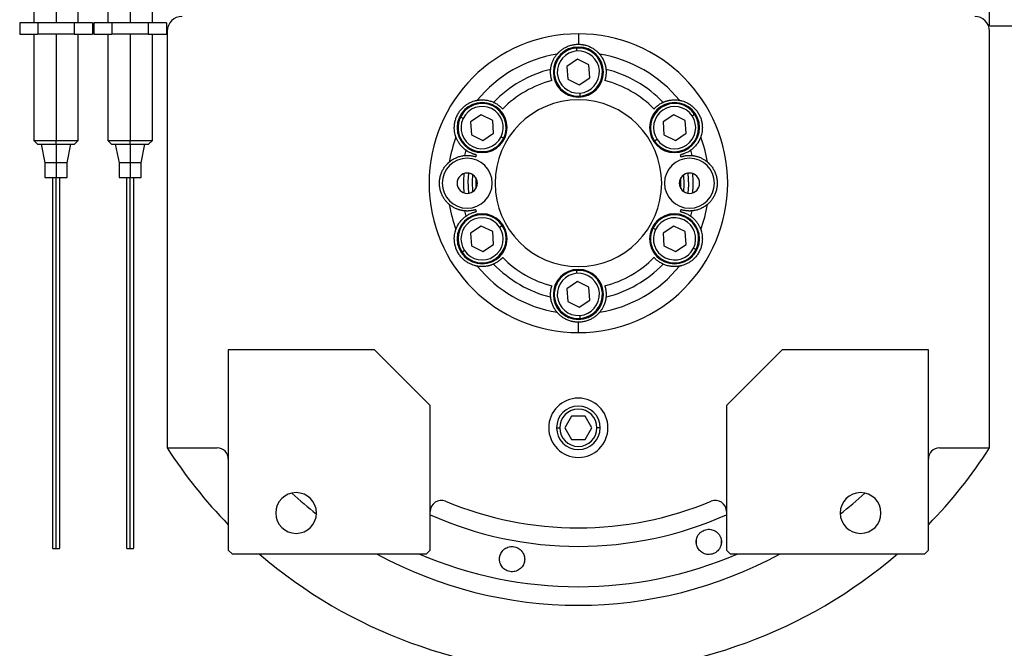
# Model space of a CAD drawing. Units: millimetres. Extents: x 189 to 2485, y 216 to 1674.
# Drawn here: x 781 to 1047, y 384 to 553 of the extents above; entities that cross this region are included whole.
import ezdxf

# ---------------------------------------------------------------- set-up
doc = ezdxf.new("R2010")
doc.units = ezdxf.units.MM

msp = doc.modelspace()

# ---------------------------------------------------------------- linework, layer by layer
at = {"color": 8, "linetype": 'Continuous', "lineweight": 25}
for p, q in [((791.22, 562.09), (791.22, 552.34)), ((811.22, 562.09), (811.22, 552.34)), ((926.34, 443.09), (927.2, 443.09)), ((938.09, 443.09), (937.24, 443.09))]:
    msp.add_line(p, q, dxfattribs=at)
at = {"color": 7, "linetype": 'Continuous', "lineweight": 25}
for p, q in [((785.22, 557.84), (785.22, 552.34)), ((797.22, 552.34), (797.22, 557.84)), ((805.22, 557.84), (805.22, 552.34)), ((817.22, 552.34), (817.22, 557.84)), ((1043.22, 551.59), (1043.22, 556.09)), ((786.31, 552.34), (781.4, 552.34)), ((781.4, 552.34), (781.4, 549.34)), ((786.31, 552.34), (786.31, 549.34)), ((796.12, 552.34), (786.31, 552.34)), ((801.03, 552.34), (796.12, 552.34)), ((796.12, 552.34), (796.12, 549.34)), ((801.03, 552.34), (801.03, 549.34)), ((806.31, 552.34), (801.4, 552.34)), ((801.4, 552.34), (801.4, 549.34)), ((806.31, 552.34), (806.31, 549.34)), ((816.12, 552.34), (806.31, 552.34)), ((821.03, 552.34), (816.12, 552.34)), ((816.12, 552.34), (816.12, 549.34)), ((821.03, 552.34), (821.03, 549.34)), ((1043.22, 551.59), (1051.22, 551.59)), ((781.4, 549.34), (786.31, 549.34)), ((785.22, 549.34), (785.22, 520.59)), ((796.12, 549.34), (786.31, 549.34)), ((791.22, 549.34), (791.22, 520.59)), ((796.12, 549.34), (801.03, 549.34)), ((797.22, 520.59), (797.22, 549.34)), ((801.4, 549.34), (806.31, 549.34)), ((805.22, 549.34), (805.22, 520.59)), ((816.12, 549.34), (806.31, 549.34)), ((811.22, 549.34), (811.22, 520.59)), ((816.12, 549.34), (821.03, 549.34)), ((817.22, 520.59), (817.22, 549.34)), ((821.22, 550.09), (821.22, 437.65)), ((932.22, 549.4), (932.22, 546.59)), ((1043.22, 437.65), (1043.22, 550.09)), ((931.82, 544.77), (931.77, 545.57)), ((931.98, 542.54), (929.1, 540.61)), ((935.09, 541.02), (931.98, 542.54)), ((929.1, 540.61), (929.34, 537.15)), ((935.33, 537.57), (935.09, 541.02)), ((929.34, 537.15), (932.46, 535.63)), ((932.46, 535.63), (935.33, 537.57)), ((932.61, 533.4), (932.66, 532.6)), ((901.12, 526.59), (900.4, 526.94)), ((906, 527.54), (903.12, 525.61)), ((909.11, 526.02), (906, 527.54)), ((957.96, 527.54), (955.09, 525.61)), ((961.07, 526.02), (957.96, 527.54)), ((962.93, 527.27), (963.59, 527.72)), ((903.12, 525.61), (903.36, 522.15)), ((909.35, 522.57), (909.11, 526.02)), ((955.09, 525.61), (955.32, 522.15)), ((961.31, 522.57), (961.07, 526.02)), ((903.36, 522.15), (906.47, 520.63)), ((906.47, 520.63), (909.35, 522.57)), ((911.36, 521.58), (912.08, 521.23)), ((955.32, 522.15), (958.44, 520.63)), ((958.44, 520.63), (961.31, 522.57)), ((785.21, 520.59), (786.22, 519.59)), ((786.22, 519.59), (786.22, 519.59)), ((787.22, 519.59), (788.22, 514.59)), ((791.22, 519.59), (791.22, 520.59)), ((791.22, 519.59), (791.22, 514.59)), ((794.22, 514.59), (795.22, 519.59)), ((796.21, 519.59), (797.22, 520.59)), ((796.22, 519.59), (796.22, 519.59)), ((805.21, 520.59), (806.22, 519.59)), ((806.22, 519.59), (806.22, 519.59)), ((807.22, 519.59), (808.22, 514.59)), ((811.22, 519.59), (811.22, 520.59)), ((811.22, 519.59), (811.22, 514.59)), ((814.22, 514.59), (815.22, 519.59)), ((816.21, 519.59), (817.22, 520.59)), ((816.22, 519.59), (816.22, 519.59)), ((953.47, 520.9), (952.81, 520.46)), ((788.22, 514.59), (788.22, 510.59)), ((791.22, 514.59), (788.22, 514.59)), ((794.22, 514.59), (791.22, 514.59)), ((791.22, 514.59), (791.22, 510.59)), ((794.22, 510.59), (794.22, 514.59)), ((808.22, 514.59), (808.22, 510.59)), ((811.22, 514.59), (808.22, 514.59)), ((814.22, 514.59), (811.22, 514.59)), ((811.22, 514.59), (811.22, 510.59)), ((814.22, 510.59), (814.22, 514.59)), ((788.22, 510.59), (791.22, 510.59)), ((791.22, 510.59), (794.22, 510.59)), ((808.22, 510.59), (811.22, 510.59)), ((811.22, 510.59), (814.22, 510.59)), ((906, 497.54), (903.12, 495.61)), ((909.11, 496.02), (906, 497.54)), ((910.96, 497.27), (911.63, 497.72)), ((957.96, 497.54), (955.09, 495.61)), ((961.07, 496.02), (957.96, 497.54)), ((903.12, 495.61), (903.36, 492.15)), ((909.35, 492.57), (909.11, 496.02)), ((953.08, 496.59), (952.36, 496.94)), ((955.09, 495.61), (955.32, 492.15)), ((961.31, 492.57), (961.07, 496.02)), ((903.36, 492.15), (906.47, 490.63)), ((906.47, 490.63), (909.35, 492.57)), ((955.32, 492.15), (958.44, 490.63)), ((958.44, 490.63), (961.31, 492.57)), ((901.51, 490.9), (900.84, 490.46)), ((963.32, 491.58), (964.04, 491.23)), ((931.82, 484.77), (931.77, 485.57)), ((931.98, 482.54), (929.1, 480.61)), ((935.09, 481.02), (931.98, 482.54)), ((929.1, 480.61), (929.34, 477.15)), ((935.33, 477.57), (935.09, 481.02)), ((929.34, 477.15), (932.46, 475.63)), ((932.46, 475.63), (935.33, 477.57)), ((932.61, 473.4), (932.66, 472.6)), ((932.22, 468.78), (932.22, 471.59)), ((837.72, 464.09), (837.72, 410.09)), ((877.22, 464.09), (837.72, 464.09)), ((892.22, 449.09), (877.22, 464.09)), ((987.22, 464.09), (972.22, 449.09)), ((1026.72, 464.09), (987.22, 464.09)), ((1026.72, 410.09), (1026.72, 464.09)), ((892.22, 410.09), (892.22, 449.09)), ((972.22, 449.09), (972.22, 410.09)), ((930.38, 446.26), (928.55, 443.09)), ((934.05, 446.26), (930.38, 446.26)), ((935.88, 443.09), (934.05, 446.26)), ((928.55, 443.09), (930.38, 439.91)), ((934.05, 439.91), (935.88, 443.09)), ((930.38, 439.91), (934.05, 439.91)), ((821.22, 437.65), (834.72, 437.65)), ((1029.72, 437.65), (1043.22, 437.65)), ((964.09, 412.07), (964.13, 412.76)), ((970.8, 412.53), (970.76, 411.84)), ((837.72, 410.09), (838.72, 409.09)), ((891.22, 409.09), (892.22, 410.09)), ((972.22, 410.09), (973.22, 409.09)), ((1025.72, 409.09), (1026.72, 410.09)), ((838.72, 409.09), (891.22, 409.09)), ((973.22, 409.09), (1025.72, 409.09))]:
    msp.add_line(p, q, dxfattribs=at)
at = {"color": 7, "linetype": 'Continuous', "lineweight": 25, "flags": 128}
for points in [[(902.54, 511.82), (902.42, 509.51), (902.54, 506.36)], [(903.71, 506.78), (903.62, 509.49), (903.71, 511.4)], [(904.55, 510.54), (904.54, 507.87), (904.55, 507.64)], [(959.88, 507.64), (959.89, 510.31), (959.88, 510.54)], [(960.72, 506.78), (960.81, 508.68), (960.72, 511.4)], [(961.89, 506.36), (962.01, 508.67), (961.89, 511.82)]]:
    msp.add_lwpolyline(points, dxfattribs=at)
at = {"color": 7, "linetype": 'Continuous', "lineweight": 25}
for centre, radius, start, end in [((825.22, 550.09), 4, 90, 180), ((1039.22, 550.09), 4, 0, 90), ((932.22, 539.09), 6.75, 0, 180), ((932.22, 539.09), 6.5, 93.9458, 273.9458), ((932.22, 539.09), 6.5, 273.9458, 93.9458), ((932.22, 509.09), 35.31, 99.3281, 140.6719), ((932.22, 539.09), 5.7, 93.9459, 273.9458), ((932.22, 539.09), 5.7, 273.9459, 93.9458), ((932.22, 509.09), 35.31, 39.3281, 80.6719), ((932.22, 509.09), 31.61, 103.6602, 136.3398), ((932.22, 509.09), 31.61, 43.6602, 76.3398), ((932.22, 539.09), 6.75, 180, 0), ((932.22, 509.09), 28.61, 104.4524, 135.5476), ((932.22, 509.09), 28.61, 44.4524, 75.5476), ((906.24, 524.09), 6.75, 0, 180), ((906.24, 524.09), 6.5, 333.9458, 153.9458), ((906.24, 524.09), 5.7, 333.9459, 153.9458), ((932.22, 509.09), 22.5, 90, 270), ((932.22, 509.09), 22.5, 270, 90), ((958.2, 524.09), 6.75, 0, 180), ((958.2, 524.09), 6.5, 33.9458, 213.9458), ((958.2, 524.09), 5.7, 33.9459, 213.9458), ((906.24, 524.09), 6.5, 153.9458, 333.9458), ((906.24, 524.09), 5.7, 153.9459, 333.9458), ((958.2, 524.09), 6.5, 213.9458, 33.9458), ((958.2, 524.09), 5.7, 213.9459, 33.9458), ((906.24, 524.09), 6.75, 180, 0), ((958.2, 524.09), 6.75, 180, 0), ((932.22, 509.09), 35.31, 159.3281, 170.6719), ((932.22, 509.09), 35.31, 9.3281, 20.6719), ((902.22, 509.09), 6.75, 0, 180), ((932.22, 509.09), 31.61, 163.6602, 166.3398), ((932.22, 509.09), 28.61, 164.4524, 165.5476), ((962.22, 509.09), 6.75, 0, 180), ((932.22, 509.09), 28.61, 14.4524, 15.5476), ((932.22, 509.09), 31.61, 13.6602, 16.3398), ((902.22, 509.09), 2.75, 0, 180), ((932.22, 509.09), 31, 175.1856, 184.8144), ((962.22, 509.09), 2.75, 0, 180), ((932.22, 509.09), 31, 355.1856, 4.8144), ((902.22, 509.09), 6.75, 180, 0), ((902.22, 509.09), 2.75, 180, 0), ((962.22, 509.09), 6.75, 180, 0), ((962.22, 509.09), 2.75, 180, 0), ((932.22, 509.09), 35.31, 189.3281, 200.6719), ((932.22, 509.09), 35.31, 339.3281, 350.6719), ((906.24, 494.09), 6.75, 0, 180), ((906.24, 494.09), 6.5, 33.9458, 213.9458), ((906.24, 494.09), 5.7, 33.9459, 213.9458), ((932.22, 509.09), 31.61, 193.6602, 196.3398), ((932.22, 509.09), 28.61, 194.4524, 195.5476), ((958.2, 494.09), 6.75, 0, 180), ((958.2, 494.09), 6.5, 333.9458, 153.9458), ((958.2, 494.09), 5.7, 333.9459, 153.9458), ((932.22, 509.09), 28.61, 344.4524, 345.5476), ((932.22, 509.09), 31.61, 343.6602, 346.3398), ((906.24, 494.09), 6.5, 213.9458, 33.9458), ((906.24, 494.09), 5.7, 213.9459, 33.9458), ((958.2, 494.09), 6.5, 153.9458, 333.9458), ((958.2, 494.09), 5.7, 153.9459, 333.9458), ((906.24, 494.09), 6.75, 180, 0), ((958.2, 494.09), 6.75, 180, 0), ((932.22, 509.09), 35.31, 219.3281, 260.6719), ((932.22, 509.09), 31.61, 223.6602, 256.3398), ((932.22, 509.09), 28.61, 224.4524, 255.5476), ((932.22, 509.09), 35.31, 279.3281, 320.6719), ((932.22, 509.09), 28.61, 284.4524, 315.5476), ((932.22, 509.09), 31.61, 283.6602, 316.3398), ((932.22, 479.09), 6.75, 0, 180), ((932.22, 479.09), 6.5, 93.9458, 273.9458), ((932.22, 479.09), 5.7, 93.9459, 273.9458), ((932.22, 479.09), 6.5, 273.9458, 93.9458), ((932.22, 479.09), 5.7, 273.9459, 93.9458), ((932.22, 479.09), 6.75, 180, 0), ((932.22, 443.09), 8, 0, 180), ((932.22, 443.09), 5.88, 0, 180), ((932.22, 443.09), 5.02, 0, 180), ((932.22, 443.09), 8, 180, 0), ((932.22, 443.09), 5.88, 180, 0), ((932.22, 443.09), 5.02, 180, 0), ((932.22, 509.09), 132, 212.7638, 224.2822), ((834.72, 434.65), 3, 0, 90), ((1029.72, 434.65), 3, 90, 180), ((932.22, 509.09), 132, 315.7178, 327.2362), ((856.02, 420.09), 5.5, 0, 180), ((1008.42, 420.09), 5.5, 0, 180), ((895.22, 420.5), 3, 67.3304, 180), ((932.22, 509.09), 93, 247.3304, 292.6696), ((969.22, 420.5), 3, 0, 112.6696), ((856.02, 420.09), 5.5, 180, 0), ((1008.42, 420.09), 5.5, 180, 0), ((932.22, 509.09), 132, 229.2509, 310.7491)]:
    msp.add_arc(centre, radius, start, end, dxfattribs=at)
at = {"color": 8, "linetype": 'Continuous', "lineweight": 25}
for radius, start, end in [(113.88, 227.2423, 231.6188), (113.88, 308.3812, 312.7577), (98, 245.9105, 294.0895), (113.88, 241.4167, 298.5833)]:
    msp.add_arc((932.22, 509.09), radius, start, end, dxfattribs=at)
at = {"color": 7, "linetype": 'Continuous', "lineweight": 25}
for start_param, end_param in [(1.709011, 4.850603), (4.850604, 7.992195)]:
    msp.add_ellipse((932.22, 509.09), major_axis=(39.93, -5.55), ratio=0.999999, start_param=start_param, end_param=end_param, dxfattribs=at)
at = {"color": 8, "linetype": 'Continuous', "lineweight": 25, "extrusion": (-2.8272e-10, 1.14458e-07, 1)}
msp.add_ellipse((932.22, 509.09), major_axis=(-7.8, -108.6, 0), ratio=1, start_param=5.948239, end_param=6.761556, dxfattribs=at)
at = {"color": 7, "linetype": 'Continuous', "lineweight": 25}
for points, knots in [([(926.49, 543.93), (926.5, 543.94), (926.5, 543.94), (926.52, 543.96), (926.54, 543.99), (926.57, 544.02), (926.6, 544.06), (926.64, 544.1), (926.69, 544.15), (926.74, 544.21), (926.8, 544.27), (926.86, 544.34), (926.93, 544.41), (927.13, 544.61), (927.55, 544.98), (928.29, 545.5), (929.17, 545.97), (929.98, 546.26), (930.65, 546.43), (931.17, 546.52), (931.69, 546.58), (932.04, 546.58), (932.22, 546.59)], [0, 0, 0, 0, 0.021046, 0.041949, 0.062742, 0.083459, 0.104134, 0.124804, 0.145503, 0.166267, 0.187132, 0.208135, 0.229311, 0.250695, 0.372414, 0.500433, 0.622666, 0.750105, 0.812145, 0.8743, 0.936833, 1, 1, 1, 1]), ([(932.22, 546.59), (932.31, 546.59), (932.48, 546.58), (932.75, 546.57), (933.01, 546.55), (933.27, 546.52), (933.52, 546.47), (933.78, 546.42), (934.03, 546.37), (934.53, 546.23), (935.26, 545.97), (936.14, 545.5), (936.89, 544.98), (937.33, 544.58), (937.57, 544.34), (937.7, 544.21), (937.8, 544.1), (937.87, 544.02), (937.92, 543.96), (937.93, 543.94), (937.94, 543.93)], [0, 0, 0, 0, 0.031676, 0.063164, 0.094497, 0.125706, 0.156822, 0.187879, 0.21891, 0.249949, 0.377341, 0.499627, 0.627606, 0.749378, 0.791917, 0.833768, 0.875216, 0.916551, 0.958053, 1, 1, 1, 1]), ([(924.75, 539.81), (924.76, 539.89), (924.78, 540.05), (924.81, 540.3), (924.86, 540.55), (924.91, 540.8), (924.97, 541.05), (925.05, 541.3), (925.13, 541.56), (925.25, 541.87), (925.4, 542.23), (925.59, 542.62), (925.8, 542.97), (926, 543.29), (926.23, 543.61), (926.41, 543.83), (926.49, 543.93)], [0, 0, 0, 0, 0.063015, 0.125882, 0.188602, 0.251175, 0.313602, 0.375881, 0.438014, 0.5, 0.601152, 0.7, 0.77601, 0.851345, 0.926009, 1, 1, 1, 1]), ([(937.94, 543.93), (938, 543.87), (938.11, 543.73), (938.26, 543.52), (938.41, 543.32), (938.54, 543.12), (938.67, 542.91), (938.83, 542.63), (939.02, 542.26), (939.22, 541.79), (939.39, 541.3), (939.53, 540.8), (939.63, 540.3), (939.66, 539.97), (939.68, 539.81)], [0, 0, 0, 0, 0.0471579, 0.0944999, 0.1420263, 0.1897374, 0.2376333, 0.2857142, 0.3913817, 0.5, 0.6241338, 0.7488442, 0.8741324, 1, 1, 1, 1]), ([(925.08, 536.8), (925.06, 536.85), (925.03, 536.96), (924.98, 537.12), (924.94, 537.27), (924.9, 537.43), (924.87, 537.59), (924.84, 537.74), (924.79, 538), (924.75, 538.39), (924.71, 538.89), (924.71, 539.28), (924.73, 539.52), (924.74, 539.64), (924.74, 539.73), (924.75, 539.78), (924.75, 539.8), (924.75, 539.81)], [0, 0, 0, 0, 0.036225, 0.072256, 0.108104, 0.143782, 0.179303, 0.21468, 0.249927, 0.359635, 0.500061, 0.658234, 0.750145, 0.810537, 0.872285, 0.935427, 1, 1, 1, 1]), ([(939.68, 539.81), (939.68, 539.8), (939.69, 539.79), (939.69, 539.77), (939.69, 539.74), (939.69, 539.7), (939.7, 539.65), (939.7, 539.6), (939.71, 539.5), (939.72, 539.28), (939.72, 538.89), (939.69, 538.39), (939.64, 537.96), (939.57, 537.63), (939.51, 537.35), (939.44, 537.08), (939.39, 536.89), (939.36, 536.8)], [0, 0, 0, 0, 0.0370817, 0.0736926, 0.1098393, 0.1455288, 0.1807681, 0.2155644, 0.2499251, 0.3418196, 0.5000121, 0.6403915, 0.7501459, 0.811889, 0.8740649, 0.9367462, 1, 1, 1, 1]), ([(899.18, 521.55), (899.18, 521.56), (899.17, 521.57), (899.16, 521.59), (899.15, 521.62), (899.14, 521.66), (899.12, 521.71), (899.1, 521.77), (899.08, 521.83), (899.06, 521.9), (899.04, 521.99), (899.01, 522.08), (898.98, 522.17), (898.91, 522.44), (898.8, 522.99), (898.72, 523.89), (898.76, 524.89), (898.93, 525.9), (899.26, 526.9), (899.72, 527.85), (900.31, 528.72), (901.01, 529.5), (901.8, 530.16), (902.64, 530.69), (903.47, 531.08), (904.04, 531.26), (904.37, 531.35), (904.54, 531.39), (904.68, 531.43), (904.79, 531.45), (904.87, 531.46), (904.89, 531.47), (904.9, 531.47)], [0, 0, 0, 0, 0.010507, 0.020944, 0.031327, 0.041673, 0.051999, 0.062323, 0.072663, 0.083036, 0.09346, 0.103953, 0.114533, 0.125218, 0.186089, 0.250105, 0.311326, 0.375054, 0.437099, 0.500019, 0.562909, 0.624984, 0.688683, 0.749934, 0.813922, 0.874822, 0.896073, 0.916979, 0.937684, 0.958328, 0.979055, 1, 1, 1, 1]), ([(904.9, 531.47), (904.99, 531.48), (905.16, 531.51), (905.42, 531.54), (905.67, 531.57), (905.91, 531.58), (906.15, 531.59), (906.48, 531.59), (906.89, 531.56), (907.4, 531.5), (907.91, 531.41), (908.41, 531.27), (908.89, 531.11), (909.2, 530.98), (909.35, 530.91)], [0, 0, 0, 0, 0.0471579, 0.0944999, 0.1420263, 0.1897374, 0.2376333, 0.2857142, 0.3913817, 0.5, 0.6241338, 0.7488442, 0.8741324, 1, 1, 1, 1]), ([(909.35, 530.91), (909.35, 530.91), (909.36, 530.91), (909.38, 530.9), (909.41, 530.89), (909.44, 530.87), (909.49, 530.85), (909.54, 530.82), (909.63, 530.78), (909.82, 530.68), (910.16, 530.49), (910.58, 530.21), (910.92, 529.95), (911.18, 529.73), (911.39, 529.54), (911.59, 529.34), (911.72, 529.2), (911.79, 529.13)], [0, 0, 0, 0, 0.037064, 0.073663, 0.109805, 0.145495, 0.180742, 0.215551, 0.249931, 0.341832, 0.49997, 0.640481, 0.750095, 0.811657, 0.873781, 0.93654, 1, 1, 1, 1]), ([(952.64, 529.13), (952.68, 529.17), (952.76, 529.25), (952.87, 529.37), (952.99, 529.48), (953.11, 529.59), (953.23, 529.7), (953.34, 529.8), (953.54, 529.97), (953.86, 530.21), (954.28, 530.49), (954.61, 530.68), (954.83, 530.79), (954.94, 530.84), (955.01, 530.88), (955.07, 530.91), (955.08, 530.91), (955.09, 530.91)], [0, 0, 0, 0, 0.036379, 0.072515, 0.10842, 0.144106, 0.179585, 0.214871, 0.249979, 0.359542, 0.500127, 0.658169, 0.750146, 0.810635, 0.872415, 0.935524, 1, 1, 1, 1]), ([(955.09, 530.91), (955.16, 530.95), (955.31, 531.01), (955.54, 531.11), (955.78, 531.19), (956.03, 531.27), (956.28, 531.34), (956.53, 531.4), (956.79, 531.46), (957.12, 531.51), (957.51, 531.56), (957.94, 531.59), (958.35, 531.59), (958.73, 531.57), (959.12, 531.53), (959.4, 531.49), (959.53, 531.47)], [0, 0, 0, 0, 0.063015, 0.125882, 0.188602, 0.251175, 0.313602, 0.375881, 0.438014, 0.5, 0.601152, 0.7, 0.77601, 0.851345, 0.926009, 1, 1, 1, 1]), ([(959.53, 531.47), (959.54, 531.47), (959.55, 531.46), (959.57, 531.46), (959.6, 531.45), (959.65, 531.45), (959.7, 531.44), (959.75, 531.42), (959.82, 531.41), (959.9, 531.39), (959.98, 531.37), (960.07, 531.35), (960.17, 531.32), (960.43, 531.25), (960.96, 531.08), (961.79, 530.69), (962.63, 530.16), (963.42, 529.5), (964.12, 528.72), (964.71, 527.85), (965.18, 526.9), (965.5, 525.9), (965.68, 524.89), (965.71, 523.89), (965.63, 522.99), (965.51, 522.4), (965.42, 522.07), (965.37, 521.9), (965.33, 521.76), (965.29, 521.66), (965.27, 521.58), (965.26, 521.56), (965.26, 521.55)], [0, 0, 0, 0, 0.010507, 0.020944, 0.031327, 0.041673, 0.051999, 0.062323, 0.072663, 0.083036, 0.093461, 0.103954, 0.114534, 0.125219, 0.186091, 0.250107, 0.311326, 0.375053, 0.437099, 0.50002, 0.562909, 0.624984, 0.688681, 0.749933, 0.813921, 0.874822, 0.896073, 0.916979, 0.937683, 0.958328, 0.979055, 1, 1, 1, 1]), ([(901.88, 517.98), (901.81, 518.03), (901.68, 518.13), (901.48, 518.28), (901.29, 518.44), (901.1, 518.62), (900.92, 518.8), (900.73, 518.99), (900.56, 519.19), (900.34, 519.44), (900.11, 519.76), (899.87, 520.12), (899.66, 520.47), (899.49, 520.81), (899.33, 521.17), (899.23, 521.43), (899.18, 521.55)], [0, 0, 0, 0, 0.063015, 0.125882, 0.188602, 0.251175, 0.313602, 0.375881, 0.438014, 0.5, 0.601152, 0.7, 0.77601, 0.851345, 0.926009, 1, 1, 1, 1]), ([(965.26, 521.55), (965.23, 521.47), (965.16, 521.31), (965.06, 521.07), (964.96, 520.84), (964.85, 520.62), (964.74, 520.41), (964.57, 520.13), (964.35, 519.78), (964.04, 519.38), (963.7, 518.98), (963.33, 518.61), (962.95, 518.27), (962.69, 518.08), (962.55, 517.98)], [0, 0, 0, 0, 0.0471579, 0.0944999, 0.1420263, 0.1897374, 0.2376333, 0.2857142, 0.3913817, 0.5, 0.6241338, 0.7488442, 0.8741324, 1, 1, 1, 1]), ([(897.37, 514.81), (897.44, 514.87), (897.58, 514.98), (897.78, 515.13), (897.98, 515.28), (898.19, 515.42), (898.39, 515.54), (898.68, 515.7), (899.05, 515.89), (899.51, 516.09), (900, 516.26), (900.51, 516.4), (901.01, 516.5), (901.33, 516.54), (901.5, 516.55)], [0, 0, 0, 0, 0.047158, 0.0945, 0.142026, 0.189737, 0.237633, 0.285714, 0.391382, 0.5, 0.624134, 0.748844, 0.874132, 1, 1, 1, 1]), ([(901.5, 516.55), (901.5, 516.55), (901.51, 516.55), (901.53, 516.56), (901.56, 516.56), (901.6, 516.56), (901.65, 516.57), (901.7, 516.57), (901.79, 516.58), (901.9, 516.58), (902.06, 516.59), (902.25, 516.59), (902.53, 516.58), (902.91, 516.56), (903.34, 516.51), (903.68, 516.44), (903.96, 516.38), (904.24, 516.31), (904.42, 516.26), (904.51, 516.23)], [0, 0, 0, 0, 0.034909, 0.070075, 0.105508, 0.141216, 0.177208, 0.213491, 0.250073, 0.308351, 0.375167, 0.437649, 0.500163, 0.635649, 0.749974, 0.813954, 0.876901, 0.938891, 1, 1, 1, 1]), ([(904.65, 516.76), (904.59, 516.77), (904.49, 516.8), (904.32, 516.84), (904.17, 516.88), (904.01, 516.93), (903.86, 516.97), (903.71, 517.02), (903.47, 517.11), (903.11, 517.27), (902.65, 517.49), (902.32, 517.69), (902.12, 517.82), (902.02, 517.89), (901.95, 517.93), (901.9, 517.97), (901.89, 517.98), (901.88, 517.98)], [0, 0, 0, 0, 0.036464, 0.072657, 0.108593, 0.144283, 0.17974, 0.214977, 0.250008, 0.359482, 0.500172, 0.658064, 0.750163, 0.810771, 0.872587, 0.935651, 1, 1, 1, 1]), ([(962.55, 517.98), (962.55, 517.98), (962.54, 517.97), (962.53, 517.96), (962.5, 517.94), (962.47, 517.92), (962.43, 517.89), (962.38, 517.86), (962.3, 517.81), (962.12, 517.69), (961.78, 517.49), (961.33, 517.27), (960.93, 517.1), (960.61, 516.99), (960.35, 516.9), (960.07, 516.82), (959.88, 516.78), (959.78, 516.76)], [0, 0, 0, 0, 0.037, 0.073556, 0.109676, 0.145365, 0.180631, 0.215482, 0.249924, 0.341902, 0.499927, 0.640505, 0.750083, 0.81156, 0.873659, 0.93645, 1, 1, 1, 1]), ([(959.93, 516.23), (959.98, 516.24), (960.08, 516.28), (960.24, 516.32), (960.39, 516.36), (960.55, 516.4), (960.71, 516.43), (960.87, 516.47), (961.13, 516.51), (961.52, 516.56), (961.9, 516.58), (962.19, 516.59), (962.37, 516.59), (962.53, 516.58), (962.66, 516.57), (962.78, 516.57), (962.86, 516.56), (962.91, 516.56), (962.93, 516.55), (962.93, 516.55)], [0, 0, 0, 0, 0.034825, 0.069927, 0.105322, 0.141022, 0.177043, 0.213398, 0.250102, 0.359956, 0.499901, 0.562394, 0.624898, 0.687094, 0.749995, 0.813798, 0.876705, 0.938757, 1, 1, 1, 1]), ([(962.93, 516.55), (963.02, 516.54), (963.18, 516.53), (963.43, 516.49), (963.68, 516.45), (963.93, 516.39), (964.18, 516.33), (964.43, 516.26), (964.69, 516.17), (965, 516.06), (965.36, 515.9), (965.74, 515.71), (966.1, 515.51), (966.42, 515.3), (966.74, 515.07), (966.96, 514.9), (967.06, 514.81)], [0, 0, 0, 0, 0.0630148, 0.1258823, 0.1886024, 0.2511755, 0.3136016, 0.3758809, 0.4380137, 0.5000001, 0.6011516, 0.7000001, 0.7760095, 0.8513454, 0.9260086, 1, 1, 1, 1]), ([(897.37, 503.36), (897.37, 503.37), (897.36, 503.37), (897.34, 503.39), (897.32, 503.41), (897.28, 503.44), (897.25, 503.47), (897.2, 503.51), (897.15, 503.56), (897.09, 503.61), (897.03, 503.67), (896.97, 503.73), (896.89, 503.8), (896.7, 504), (896.33, 504.42), (895.8, 505.16), (895.34, 506.04), (894.99, 507.01), (894.77, 508.04), (894.69, 509.09), (894.77, 510.14), (894.99, 511.17), (895.34, 512.13), (895.8, 513.01), (896.33, 513.76), (896.73, 514.2), (896.97, 514.44), (897.1, 514.57), (897.2, 514.67), (897.29, 514.74), (897.35, 514.79), (897.36, 514.8), (897.37, 514.81)], [0, 0, 0, 0, 0.010507, 0.020944, 0.031327, 0.041673, 0.051999, 0.062323, 0.072663, 0.083036, 0.09346, 0.103953, 0.114534, 0.125218, 0.186089, 0.250106, 0.311325, 0.375053, 0.437099, 0.500019, 0.562912, 0.624987, 0.688687, 0.749936, 0.813923, 0.874823, 0.896074, 0.91698, 0.937684, 0.958329, 0.979055, 1, 1, 1, 1]), ([(967.06, 514.81), (967.07, 514.81), (967.07, 514.8), (967.09, 514.79), (967.12, 514.76), (967.15, 514.74), (967.19, 514.7), (967.23, 514.66), (967.28, 514.62), (967.34, 514.57), (967.4, 514.51), (967.47, 514.44), (967.54, 514.37), (967.73, 514.17), (968.11, 513.76), (968.63, 513.01), (969.1, 512.13), (969.45, 511.17), (969.67, 510.14), (969.74, 509.09), (969.67, 508.04), (969.45, 507.01), (969.1, 506.04), (968.63, 505.16), (968.11, 504.42), (967.71, 503.97), (967.47, 503.73), (967.34, 503.61), (967.23, 503.51), (967.15, 503.44), (967.09, 503.38), (967.07, 503.37), (967.06, 503.36)], [0, 0, 0, 0, 0.010507, 0.020944, 0.031327, 0.041673, 0.051999, 0.062323, 0.072663, 0.083036, 0.09346, 0.103953, 0.114534, 0.125218, 0.186089, 0.250106, 0.311325, 0.375053, 0.437099, 0.500019, 0.562912, 0.624987, 0.688687, 0.749936, 0.813923, 0.874823, 0.896074, 0.91698, 0.937684, 0.958329, 0.979055, 1, 1, 1, 1]), ([(790.22, 510.59), (790.22, 508.87), (790.22, 505.41), (790.22, 500.38), (790.22, 495.82), (790.22, 492.03), (790.22, 488.99), (790.22, 486.5), (790.22, 484.3), (790.22, 481.43), (790.22, 477.87), (790.22, 473.29), (790.22, 468.17), (790.22, 462.73), (790.22, 457.1), (790.22, 451.51), (790.22, 446.21), (790.22, 442.2), (790.22, 439.25), (790.22, 436.92), (790.22, 434.21), (790.22, 430.98), (790.22, 427.18), (790.22, 423.55), (790.22, 420.19), (790.22, 417.31), (790.22, 414.09), (790.22, 411.79), (790.22, 410.59)], [0, 0, 0, 0, 0.047317, 0.095447, 0.137862, 0.173984, 0.20377, 0.228215, 0.252169, 0.276491, 0.326277, 0.37713, 0.428664, 0.480601, 0.532615, 0.584234, 0.634003, 0.679992, 0.701843, 0.724936, 0.754365, 0.79043, 0.832949, 0.881566, 0.908165, 0.936459, 0.966828, 1, 1, 1, 1]), ([(791.22, 410.52), (791.22, 411.65), (791.22, 413.88), (791.22, 417.61), (791.22, 421.63), (791.22, 425.89), (791.22, 430.05), (791.22, 434.09), (791.22, 438.12), (791.22, 442.23), (791.22, 446.27), (791.22, 450.1), (791.22, 453.64), (791.22, 457.22), (791.22, 461.2), (791.22, 465.5), (791.22, 470.02), (791.22, 474.26), (791.22, 478.11), (791.22, 481.69), (791.22, 484.93), (791.22, 487.99), (791.22, 490.93), (791.22, 494.03), (791.22, 498.34), (791.22, 503.91), (791.22, 508.36), (791.22, 510.59)], [0, 0, 0, 0, 0.0312434, 0.0614443, 0.106274, 0.1517072, 0.1980564, 0.2450265, 0.2869425, 0.3289503, 0.371403, 0.4036278, 0.436145, 0.4689286, 0.5018965, 0.5459319, 0.5897992, 0.6332439, 0.6758343, 0.7174276, 0.7579473, 0.78765, 0.8172151, 0.8472215, 0.8776074, 0.9385806, 1, 1, 1, 1]), ([(792.22, 410.59), (792.22, 411.96), (792.22, 414.56), (792.22, 418.13), (792.22, 421.92), (792.22, 425.73), (792.22, 429.43), (792.22, 432.49), (792.22, 435.24), (792.22, 438.56), (792.22, 442.74), (792.22, 448.01), (792.22, 453.58), (792.22, 459.23), (792.22, 464.81), (792.22, 470.11), (792.22, 474.89), (792.22, 478.37), (792.22, 481.01), (792.22, 483.14), (792.22, 485.73), (792.22, 489.08), (792.22, 493.4), (792.22, 498.67), (792.22, 504.53), (792.22, 508.57), (792.22, 510.59)], [0, 0, 0, 0, 0.037911, 0.071812, 0.102688, 0.151781, 0.192814, 0.225521, 0.254623, 0.283996, 0.333481, 0.383895, 0.435085, 0.486886, 0.539002, 0.590903, 0.641061, 0.687653, 0.709716, 0.732653, 0.76158, 0.796883, 0.839106, 0.88851, 0.944479, 1, 1, 1, 1]), ([(810.22, 510.59), (810.22, 508.87), (810.22, 505.41), (810.22, 500.38), (810.22, 495.82), (810.22, 492.03), (810.22, 488.99), (810.22, 486.5), (810.22, 484.3), (810.22, 481.43), (810.22, 477.87), (810.22, 473.29), (810.22, 468.17), (810.22, 462.73), (810.22, 457.1), (810.22, 451.51), (810.22, 446.21), (810.22, 442.2), (810.22, 439.25), (810.22, 436.92), (810.22, 434.21), (810.22, 430.98), (810.22, 427.18), (810.22, 423.55), (810.22, 420.19), (810.22, 417.31), (810.22, 414.09), (810.22, 411.79), (810.22, 410.59)], [0, 0, 0, 0, 0.047317, 0.095447, 0.137862, 0.173984, 0.20377, 0.228215, 0.252169, 0.276491, 0.326277, 0.37713, 0.428664, 0.480601, 0.532615, 0.584234, 0.634003, 0.679992, 0.701843, 0.724936, 0.754365, 0.79043, 0.832949, 0.881566, 0.908165, 0.936459, 0.966828, 1, 1, 1, 1]), ([(811.22, 410.52), (811.22, 411.65), (811.22, 413.88), (811.22, 417.61), (811.22, 421.63), (811.22, 425.89), (811.22, 430.05), (811.22, 434.09), (811.22, 438.12), (811.22, 442.23), (811.22, 446.27), (811.22, 450.1), (811.22, 453.64), (811.22, 457.22), (811.22, 461.2), (811.22, 465.5), (811.22, 470.02), (811.22, 474.26), (811.22, 478.11), (811.22, 481.69), (811.22, 484.93), (811.22, 487.99), (811.22, 490.93), (811.22, 494.03), (811.22, 498.34), (811.22, 503.91), (811.22, 508.36), (811.22, 510.59)], [0, 0, 0, 0, 0.0312434, 0.0614443, 0.106274, 0.1517072, 0.1980564, 0.2450265, 0.2869425, 0.3289503, 0.371403, 0.4036278, 0.436145, 0.4689286, 0.5018965, 0.5459319, 0.5897992, 0.6332439, 0.6758343, 0.7174276, 0.7579473, 0.78765, 0.8172151, 0.8472215, 0.8776074, 0.9385806, 1, 1, 1, 1]), ([(812.22, 410.59), (812.22, 411.96), (812.22, 414.56), (812.22, 418.13), (812.22, 421.92), (812.22, 425.73), (812.22, 429.43), (812.22, 432.49), (812.22, 435.24), (812.22, 438.56), (812.22, 442.74), (812.22, 448.01), (812.22, 453.58), (812.22, 459.23), (812.22, 464.81), (812.22, 470.11), (812.22, 474.89), (812.22, 478.37), (812.22, 481.01), (812.22, 483.14), (812.22, 485.73), (812.22, 489.08), (812.22, 493.4), (812.22, 498.67), (812.22, 504.53), (812.22, 508.57), (812.22, 510.59)], [0, 0, 0, 0, 0.037911, 0.071812, 0.102688, 0.151781, 0.192814, 0.225521, 0.254623, 0.283996, 0.333481, 0.383895, 0.435085, 0.486886, 0.539002, 0.590903, 0.641061, 0.687653, 0.709716, 0.732653, 0.76158, 0.796883, 0.839106, 0.88851, 0.944479, 1, 1, 1, 1]), ([(901.5, 501.62), (901.42, 501.63), (901.25, 501.65), (901.01, 501.68), (900.76, 501.73), (900.51, 501.78), (900.25, 501.85), (900, 501.92), (899.75, 502), (899.44, 502.12), (899.08, 502.27), (898.69, 502.46), (898.34, 502.67), (898.01, 502.87), (897.69, 503.1), (897.48, 503.28), (897.37, 503.36)], [0, 0, 0, 0, 0.063015, 0.125882, 0.188602, 0.251175, 0.313602, 0.375881, 0.438014, 0.5, 0.601152, 0.7, 0.77601, 0.851345, 0.926009, 1, 1, 1, 1]), ([(967.06, 503.36), (966.99, 503.31), (966.86, 503.2), (966.65, 503.04), (966.45, 502.9), (966.24, 502.76), (966.04, 502.63), (965.76, 502.47), (965.39, 502.29), (964.92, 502.09), (964.43, 501.91), (963.93, 501.78), (963.43, 501.68), (963.1, 501.64), (962.93, 501.62)], [0, 0, 0, 0, 0.047158, 0.0945, 0.142026, 0.189737, 0.237633, 0.285714, 0.391382, 0.5, 0.624134, 0.748844, 0.874132, 1, 1, 1, 1]), ([(899.18, 496.62), (899.21, 496.7), (899.27, 496.87), (899.37, 497.11), (899.47, 497.33), (899.58, 497.55), (899.7, 497.76), (899.86, 498.05), (900.09, 498.39), (900.39, 498.8), (900.73, 499.19), (901.1, 499.56), (901.48, 499.9), (901.75, 500.1), (901.88, 500.19)], [0, 0, 0, 0, 0.0471579, 0.0944999, 0.1420263, 0.1897374, 0.2376333, 0.2857142, 0.3913817, 0.5, 0.6241338, 0.7488442, 0.8741324, 1, 1, 1, 1]), ([(904.51, 501.95), (904.46, 501.93), (904.35, 501.9), (904.2, 501.85), (904.04, 501.81), (903.88, 501.78), (903.73, 501.74), (903.57, 501.71), (903.31, 501.66), (902.91, 501.62), (902.53, 501.59), (902.25, 501.59), (902.06, 501.59), (901.91, 501.59), (901.77, 501.6), (901.66, 501.61), (901.57, 501.61), (901.52, 501.62), (901.51, 501.62), (901.5, 501.62)], [0, 0, 0, 0, 0.034825, 0.069927, 0.105322, 0.141022, 0.177043, 0.213398, 0.250102, 0.359956, 0.499901, 0.562394, 0.624898, 0.687094, 0.749995, 0.813798, 0.876705, 0.938757, 1, 1, 1, 1]), ([(901.88, 500.19), (901.88, 500.2), (901.89, 500.2), (901.91, 500.22), (901.93, 500.23), (901.97, 500.26), (902.01, 500.28), (902.05, 500.31), (902.14, 500.37), (902.32, 500.49), (902.65, 500.68), (903.11, 500.91), (903.5, 501.08), (903.82, 501.19), (904.09, 501.27), (904.36, 501.35), (904.55, 501.4), (904.65, 501.42)], [0, 0, 0, 0, 0.037, 0.073556, 0.109676, 0.145365, 0.180631, 0.215482, 0.249924, 0.341902, 0.499927, 0.640505, 0.750083, 0.81156, 0.873659, 0.93645, 1, 1, 1, 1]), ([(959.78, 501.42), (959.84, 501.41), (959.95, 501.38), (960.11, 501.34), (960.27, 501.29), (960.42, 501.25), (960.57, 501.2), (960.72, 501.15), (960.96, 501.06), (961.33, 500.91), (961.78, 500.68), (962.12, 500.49), (962.31, 500.36), (962.42, 500.29), (962.49, 500.24), (962.54, 500.21), (962.55, 500.2), (962.55, 500.19)], [0, 0, 0, 0, 0.036464, 0.072657, 0.108593, 0.144283, 0.17974, 0.214977, 0.250008, 0.359482, 0.500172, 0.658064, 0.750163, 0.810771, 0.872587, 0.935651, 1, 1, 1, 1]), ([(962.93, 501.62), (962.93, 501.62), (962.93, 501.62), (962.9, 501.62), (962.87, 501.62), (962.84, 501.61), (962.79, 501.61), (962.73, 501.6), (962.65, 501.6), (962.53, 501.59), (962.37, 501.59), (962.19, 501.59), (961.91, 501.59), (961.52, 501.61), (961.09, 501.67), (960.75, 501.73), (960.47, 501.79), (960.2, 501.86), (960.02, 501.92), (959.93, 501.95)], [0, 0, 0, 0, 0.0349088, 0.0700752, 0.1055081, 0.1412162, 0.1772077, 0.2134907, 0.2500728, 0.3083509, 0.3751674, 0.4376493, 0.5001634, 0.6356487, 0.7499739, 0.813954, 0.8769008, 0.9388908, 1, 1, 1, 1]), ([(962.55, 500.19), (962.62, 500.15), (962.75, 500.05), (962.95, 499.89), (963.14, 499.73), (963.33, 499.56), (963.52, 499.38), (963.7, 499.19), (963.88, 498.99), (964.09, 498.73), (964.33, 498.42), (964.56, 498.06), (964.77, 497.71), (964.94, 497.37), (965.11, 497.01), (965.21, 496.75), (965.26, 496.62)], [0, 0, 0, 0, 0.0630148, 0.1258823, 0.1886024, 0.2511755, 0.3136016, 0.3758809, 0.4380137, 0.5000001, 0.6011516, 0.7000001, 0.7760095, 0.8513454, 0.9260086, 1, 1, 1, 1]), ([(904.9, 486.71), (904.9, 486.71), (904.89, 486.71), (904.86, 486.71), (904.83, 486.72), (904.79, 486.73), (904.74, 486.74), (904.68, 486.75), (904.61, 486.77), (904.54, 486.78), (904.46, 486.8), (904.37, 486.82), (904.27, 486.85), (904, 486.92), (903.47, 487.1), (902.65, 487.48), (901.8, 488.01), (901.01, 488.67), (900.31, 489.45), (899.72, 490.33), (899.26, 491.27), (898.93, 492.27), (898.76, 493.28), (898.72, 494.28), (898.8, 495.19), (898.92, 495.77), (899.01, 496.1), (899.06, 496.27), (899.1, 496.41), (899.14, 496.52), (899.17, 496.59), (899.17, 496.61), (899.18, 496.62)], [0, 0, 0, 0, 0.0105072, 0.020944, 0.0313269, 0.0416729, 0.0519992, 0.0623234, 0.0726631, 0.0830362, 0.0934606, 0.103954, 0.1145343, 0.125219, 0.1860905, 0.2501073, 0.3113264, 0.3750534, 0.4370988, 0.5000196, 0.5629093, 0.6249839, 0.6886812, 0.7499331, 0.8139207, 0.8748221, 0.8960731, 0.9169793, 0.9376835, 0.9583284, 0.9790549, 1, 1, 1, 1]), ([(965.26, 496.62), (965.26, 496.62), (965.26, 496.61), (965.27, 496.58), (965.28, 496.55), (965.29, 496.51), (965.31, 496.46), (965.33, 496.41), (965.35, 496.34), (965.37, 496.27), (965.4, 496.19), (965.42, 496.1), (965.45, 496), (965.52, 495.73), (965.63, 495.19), (965.71, 494.28), (965.68, 493.28), (965.5, 492.27), (965.18, 491.27), (964.71, 490.33), (964.13, 489.45), (963.42, 488.67), (962.63, 488.01), (961.79, 487.48), (960.96, 487.1), (960.39, 486.91), (960.07, 486.82), (959.89, 486.78), (959.75, 486.75), (959.64, 486.73), (959.56, 486.71), (959.54, 486.71), (959.53, 486.71)], [0, 0, 0, 0, 0.010507, 0.020944, 0.031327, 0.041673, 0.051999, 0.062323, 0.072663, 0.083036, 0.09346, 0.103953, 0.114533, 0.125218, 0.186089, 0.250105, 0.311326, 0.375054, 0.437099, 0.500019, 0.562909, 0.624984, 0.688683, 0.749934, 0.813922, 0.874822, 0.896073, 0.916979, 0.937684, 0.958328, 0.979055, 1, 1, 1, 1]), ([(909.35, 487.26), (909.27, 487.23), (909.12, 487.16), (908.89, 487.07), (908.65, 486.98), (908.41, 486.9), (908.16, 486.83), (907.9, 486.77), (907.64, 486.72), (907.31, 486.66), (906.92, 486.61), (906.49, 486.59), (906.09, 486.59), (905.7, 486.6), (905.31, 486.64), (905.04, 486.69), (904.9, 486.71)], [0, 0, 0, 0, 0.063015, 0.125882, 0.188602, 0.251175, 0.313602, 0.375881, 0.438014, 0.5, 0.601152, 0.7, 0.77601, 0.851345, 0.926009, 1, 1, 1, 1]), ([(911.79, 489.05), (911.75, 489.01), (911.68, 488.93), (911.56, 488.81), (911.44, 488.69), (911.33, 488.58), (911.21, 488.47), (911.09, 488.37), (910.89, 488.2), (910.58, 487.97), (910.16, 487.69), (909.82, 487.49), (909.61, 487.39), (909.5, 487.33), (909.42, 487.3), (909.37, 487.27), (909.35, 487.27), (909.35, 487.26)], [0, 0, 0, 0, 0.036379, 0.072515, 0.10842, 0.144106, 0.179585, 0.214871, 0.249979, 0.359542, 0.500127, 0.658169, 0.750146, 0.810635, 0.872415, 0.935524, 1, 1, 1, 1]), ([(955.09, 487.26), (955.08, 487.26), (955.08, 487.27), (955.05, 487.28), (955.03, 487.29), (954.99, 487.31), (954.95, 487.33), (954.9, 487.35), (954.81, 487.4), (954.61, 487.49), (954.28, 487.69), (953.86, 487.97), (953.51, 488.23), (953.25, 488.45), (953.05, 488.63), (952.84, 488.84), (952.71, 488.98), (952.64, 489.05)], [0, 0, 0, 0, 0.037064, 0.073663, 0.109805, 0.145495, 0.180742, 0.215551, 0.249931, 0.341832, 0.49997, 0.640481, 0.750095, 0.811657, 0.873781, 0.93654, 1, 1, 1, 1]), ([(959.53, 486.71), (959.45, 486.69), (959.27, 486.66), (959.02, 486.63), (958.77, 486.61), (958.52, 486.59), (958.28, 486.59), (957.95, 486.59), (957.54, 486.61), (957.04, 486.67), (956.53, 486.77), (956.02, 486.9), (955.54, 487.06), (955.24, 487.2), (955.09, 487.26)], [0, 0, 0, 0, 0.047158, 0.0945, 0.142026, 0.189737, 0.237633, 0.285714, 0.391382, 0.5, 0.624134, 0.748844, 0.874132, 1, 1, 1, 1]), ([(924.75, 478.37), (924.75, 478.37), (924.75, 478.38), (924.75, 478.4), (924.74, 478.43), (924.74, 478.47), (924.74, 478.52), (924.73, 478.58), (924.73, 478.68), (924.71, 478.89), (924.71, 479.28), (924.75, 479.79), (924.8, 480.21), (924.86, 480.55), (924.92, 480.82), (924.99, 481.1), (925.05, 481.29), (925.08, 481.38)], [0, 0, 0, 0, 0.037082, 0.073693, 0.109839, 0.145529, 0.180768, 0.215564, 0.249925, 0.34182, 0.500012, 0.640391, 0.750146, 0.811889, 0.874065, 0.936746, 1, 1, 1, 1]), ([(939.36, 481.38), (939.37, 481.33), (939.41, 481.22), (939.45, 481.06), (939.49, 480.9), (939.53, 480.74), (939.57, 480.59), (939.6, 480.43), (939.64, 480.18), (939.69, 479.79), (939.72, 479.28), (939.72, 478.89), (939.7, 478.66), (939.7, 478.53), (939.69, 478.45), (939.69, 478.39), (939.68, 478.38), (939.68, 478.37)], [0, 0, 0, 0, 0.0362253, 0.0722561, 0.1081042, 0.1437821, 0.1793027, 0.2146798, 0.2499274, 0.3596352, 0.5000613, 0.6582341, 0.7501454, 0.8105375, 0.8722851, 0.935427, 1, 1, 1, 1]), ([(926.49, 474.24), (926.44, 474.31), (926.33, 474.45), (926.17, 474.65), (926.02, 474.86), (925.89, 475.06), (925.76, 475.26), (925.6, 475.55), (925.41, 475.92), (925.21, 476.38), (925.04, 476.87), (924.91, 477.38), (924.81, 477.88), (924.77, 478.21), (924.75, 478.37)], [0, 0, 0, 0, 0.0471579, 0.0944999, 0.1420263, 0.1897374, 0.2376333, 0.2857142, 0.3913817, 0.5, 0.6241338, 0.7488442, 0.8741324, 1, 1, 1, 1]), ([(939.68, 478.37), (939.67, 478.29), (939.66, 478.12), (939.62, 477.88), (939.58, 477.63), (939.52, 477.38), (939.46, 477.12), (939.38, 476.87), (939.3, 476.62), (939.19, 476.31), (939.03, 475.95), (938.84, 475.56), (938.64, 475.21), (938.43, 474.88), (938.2, 474.56), (938.03, 474.35), (937.94, 474.24)], [0, 0, 0, 0, 0.063015, 0.125882, 0.188602, 0.251175, 0.313602, 0.375881, 0.438014, 0.5, 0.601152, 0.7, 0.77601, 0.851345, 0.926009, 1, 1, 1, 1]), ([(932.22, 471.59), (932.13, 471.59), (931.95, 471.59), (931.69, 471.6), (931.43, 471.63), (931.17, 471.66), (930.91, 471.7), (930.66, 471.75), (930.4, 471.81), (929.9, 471.94), (929.17, 472.21), (928.29, 472.67), (927.55, 473.2), (927.1, 473.6), (926.86, 473.84), (926.74, 473.97), (926.64, 474.07), (926.56, 474.16), (926.51, 474.22), (926.5, 474.23), (926.49, 474.24)], [0, 0, 0, 0, 0.031676, 0.063164, 0.094497, 0.125706, 0.156822, 0.187879, 0.21891, 0.249949, 0.377341, 0.499627, 0.627606, 0.749378, 0.791917, 0.833768, 0.875216, 0.916551, 0.958053, 1, 1, 1, 1]), ([(937.94, 474.24), (937.94, 474.24), (937.93, 474.23), (937.92, 474.21), (937.89, 474.19), (937.87, 474.15), (937.83, 474.12), (937.79, 474.07), (937.75, 474.02), (937.69, 473.96), (937.64, 473.9), (937.57, 473.84), (937.5, 473.76), (937.3, 473.57), (936.89, 473.2), (936.14, 472.67), (935.26, 472.21), (934.45, 471.91), (933.78, 471.75), (933.27, 471.66), (932.74, 471.6), (932.39, 471.59), (932.22, 471.59)], [0, 0, 0, 0, 0.021046, 0.041949, 0.062742, 0.083459, 0.104134, 0.124804, 0.145503, 0.166267, 0.187132, 0.208135, 0.229311, 0.250695, 0.372414, 0.500433, 0.622666, 0.750105, 0.812145, 0.8743, 0.936833, 1, 1, 1, 1]), ([(964.04, 412.3), (964.05, 412.36), (964.05, 412.48), (964.06, 412.67), (964.09, 412.85), (964.12, 413.03), (964.17, 413.21), (964.22, 413.38), (964.34, 413.71), (964.57, 414.17), (965.01, 414.71), (965.56, 415.16), (966.2, 415.49), (966.9, 415.68), (967.61, 415.72), (968.3, 415.61), (968.93, 415.38), (969.5, 415.04), (969.92, 414.65), (970.23, 414.27), (970.43, 413.93), (970.59, 413.61), (970.7, 413.3), (970.78, 412.98), (970.83, 412.64), (970.84, 412.41), (970.84, 412.3)], [0, 0, 0, 0, 0.018247, 0.036288, 0.05417, 0.071941, 0.089647, 0.107338, 0.12506, 0.188859, 0.250153, 0.313055, 0.375085, 0.437082, 0.500009, 0.561527, 0.624953, 0.686606, 0.749881, 0.791357, 0.833412, 0.866372, 0.89927, 0.932348, 0.965846, 1, 1, 1, 1]), ([(970.84, 412.3), (970.84, 412.24), (970.84, 412.12), (970.83, 411.93), (970.8, 411.75), (970.77, 411.57), (970.72, 411.39), (970.67, 411.21), (970.55, 410.89), (970.31, 410.43), (969.87, 409.89), (969.33, 409.44), (968.69, 409.11), (967.99, 408.92), (967.28, 408.88), (966.59, 408.98), (965.95, 409.22), (965.39, 409.57), (964.91, 410), (964.53, 410.51), (964.3, 410.98), (964.17, 411.37), (964.1, 411.67), (964.06, 411.98), (964.05, 412.19), (964.04, 412.3)], [0, 0, 0, 0, 0.018143, 0.036115, 0.053963, 0.071735, 0.089477, 0.107238, 0.125067, 0.188742, 0.25017, 0.313008, 0.375109, 0.437167, 0.500043, 0.561703, 0.624994, 0.686866, 0.749933, 0.812258, 0.874996, 0.906012, 0.937055, 0.968321, 1, 1, 1, 1]), ([(790.22, 410.59), (790.23, 410.58), (790.25, 410.57), (790.37, 410.55), (790.49, 410.54), (790.65, 410.53), (790.89, 410.52), (791.09, 410.52), (791.22, 410.52)], [0, 0, 0, 0, 0.231651, 0.360022, 0.489381, 0.620157, 0.752444, 1, 1, 1, 1]), ([(791.22, 410.52), (791.35, 410.52), (791.55, 410.52), (791.78, 410.53), (791.94, 410.54), (792.07, 410.55), (792.18, 410.57), (792.2, 410.58), (792.22, 410.59)], [0, 0, 0, 0, 0.247556, 0.380179, 0.510619, 0.640317, 0.768349, 1, 1, 1, 1]), ([(810.22, 410.59), (810.23, 410.58), (810.25, 410.57), (810.37, 410.55), (810.49, 410.54), (810.65, 410.53), (810.89, 410.52), (811.09, 410.52), (811.22, 410.52)], [0, 0, 0, 0, 0.231651, 0.360022, 0.489381, 0.620157, 0.752444, 1, 1, 1, 1]), ([(811.22, 410.52), (811.35, 410.52), (811.55, 410.52), (811.78, 410.53), (811.94, 410.54), (812.07, 410.55), (812.18, 410.57), (812.2, 410.58), (812.22, 410.59)], [0, 0, 0, 0, 0.247556, 0.380179, 0.510619, 0.640317, 0.768349, 1, 1, 1, 1]), ([(910.93, 407.65), (910.93, 407.71), (910.93, 407.84), (910.95, 408.02), (910.97, 408.19), (911.01, 408.37), (911.05, 408.54), (911.1, 408.71), (911.21, 409.02), (911.42, 409.45), (911.81, 409.96), (912.3, 410.4), (912.88, 410.75), (913.53, 410.98), (914.24, 411.08), (914.96, 411.02), (915.65, 410.81), (916.28, 410.47), (916.8, 410.02), (917.22, 409.48), (917.47, 409), (917.6, 408.59), (917.68, 408.28), (917.72, 407.97), (917.73, 407.76), (917.73, 407.65)], [0, 0, 0, 0, 0.018316, 0.036421, 0.05435, 0.072139, 0.089825, 0.107446, 0.125037, 0.188297, 0.250116, 0.313498, 0.375097, 0.438353, 0.500077, 0.562519, 0.625015, 0.686709, 0.749934, 0.811264, 0.874987, 0.90593, 0.93693, 0.968212, 1, 1, 1, 1]), ([(917.73, 407.65), (917.73, 407.59), (917.73, 407.47), (917.71, 407.29), (917.69, 407.12), (917.66, 406.94), (917.62, 406.77), (917.57, 406.6), (917.46, 406.29), (917.24, 405.86), (916.85, 405.34), (916.37, 404.9), (915.78, 404.55), (915.13, 404.32), (914.42, 404.23), (913.7, 404.28), (913.01, 404.49), (912.39, 404.83), (911.86, 405.28), (911.44, 405.82), (911.2, 406.31), (911.06, 406.72), (910.98, 407.02), (910.94, 407.34), (910.93, 407.55), (910.93, 407.65)], [0, 0, 0, 0, 0.018121, 0.036097, 0.053962, 0.071752, 0.089504, 0.107255, 0.125044, 0.188097, 0.250121, 0.313323, 0.375101, 0.438251, 0.500077, 0.562524, 0.625015, 0.686819, 0.749933, 0.811415, 0.874988, 0.906155, 0.937227, 0.968434, 1, 1, 1, 1]), ([(917.48, 408.92), (917.61, 408.5), (917.86, 407.66), (917.61, 406.81), (917.48, 406.39)], [0, 0, 0, 0, 0.501714, 1, 1, 1, 1])]:
    msp.add_open_spline(points, degree=3, knots=knots, dxfattribs=at)
for points in [[(785.22, 520.59), (785.31, 520.59), (785.49, 520.59), (786.87, 520.59), (788.86, 520.59), (790.43, 520.59), (791.22, 520.59)], [(786.22, 519.59), (786.29, 519.59), (786.44, 519.59), (787.6, 519.59), (789.25, 519.59), (790.56, 519.59), (791.22, 519.59)], [(786.22, 519.59), (786.29, 519.59), (786.44, 519.59), (787.6, 519.59), (789.25, 519.59), (790.56, 519.59), (791.22, 519.59)], [(791.22, 520.59), (792, 520.59), (793.58, 520.59), (795.56, 520.59), (796.95, 520.59), (797.13, 520.59), (797.22, 520.59)], [(791.22, 519.59), (791.87, 519.59), (793.18, 519.59), (794.83, 519.59), (795.99, 519.59), (796.14, 519.59), (796.22, 519.59)], [(791.22, 519.59), (791.87, 519.59), (793.18, 519.59), (794.83, 519.59), (795.99, 519.59), (796.14, 519.59), (796.22, 519.59)], [(805.22, 520.59), (805.31, 520.59), (805.49, 520.59), (806.87, 520.59), (808.86, 520.59), (810.43, 520.59), (811.22, 520.59)], [(806.22, 519.59), (806.29, 519.59), (806.44, 519.59), (807.6, 519.59), (809.25, 519.59), (810.56, 519.59), (811.22, 519.59)], [(806.22, 519.59), (806.29, 519.59), (806.44, 519.59), (807.6, 519.59), (809.25, 519.59), (810.56, 519.59), (811.22, 519.59)], [(811.22, 520.59), (812, 520.59), (813.58, 520.59), (815.56, 520.59), (816.95, 520.59), (817.13, 520.59), (817.22, 520.59)], [(811.22, 519.59), (811.87, 519.59), (813.18, 519.59), (814.83, 519.59), (815.99, 519.59), (816.14, 519.59), (816.22, 519.59)], [(811.22, 519.59), (811.87, 519.59), (813.18, 519.59), (814.83, 519.59), (815.99, 519.59), (816.14, 519.59), (816.22, 519.59)]]:
    msp.add_open_spline(points, degree=3, dxfattribs=at)

doc.saveas('drawing.dxf')
